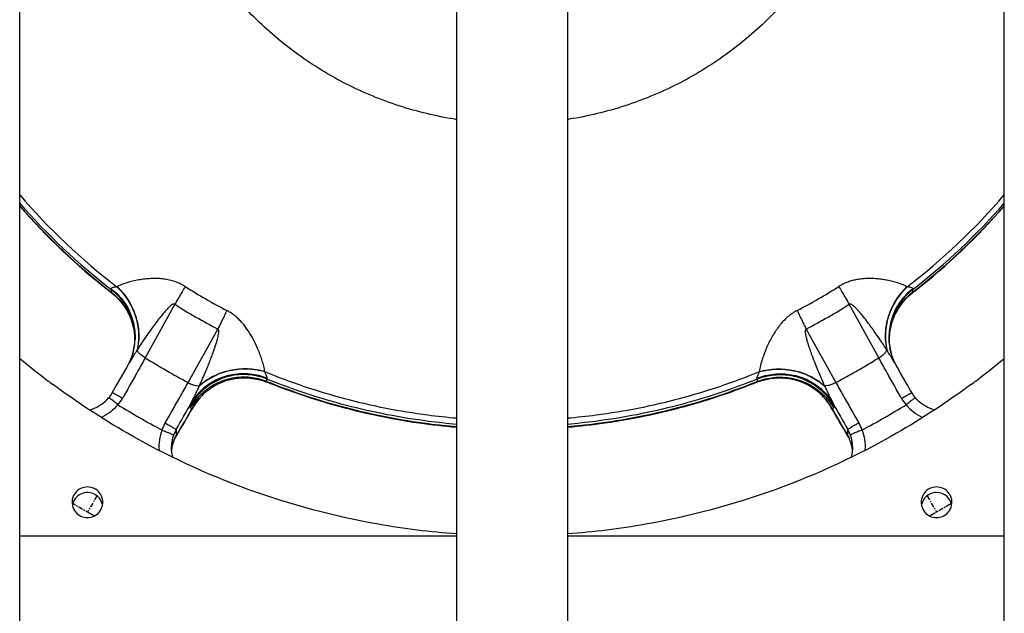
# Model space of a CAD drawing. Extents: x 10282 to 20447, y 928 to 9320.
# Drawn here: x 17185 to 17265, y 1469 to 1518 of the extents above; entities that cross this region are included whole.
import ezdxf

# ---------------------------------------------------------------- set-up
doc = ezdxf.new("R2010")
doc.units = 0
doc.header["$MEASUREMENT"] = 0
doc.linetypes.add('CENTER', pattern=[0.6, 0.375, -0.075, 0.075, -0.075])
doc.layers.get('0').update_dxf_attribs({"linetype": 'CONTINUOUS'})
doc.layers.add('02___PRT_ALL_AXES', color=7, linetype='CONTINUOUS')
doc.layers.add('03___PRT_ALL_CURVES', color=7, linetype='CONTINUOUS')

msp = doc.modelspace()

# ---------------------------------------------------------------- linework, layer by layer
at = {"color": 1, "linetype": 'Continuous'}
for p, q in [((17184.75720149393, 1276.602387592975), (17184.75720149393, 1623.135807287675)), ((17264.75720149393, 1276.602387592975), (17264.75720149393, 1623.135807287675)), ((17220.25720149393, 1556.288642439974), (17220.25720149393, 1464.869097440374)), ((17229.25720149393, 1556.288642439974), (17229.25720149393, 1464.869097440374)), ((17192.17954851913, 1495.798796014275), (17192.17954851913, 1495.586649751274)), ((17192.66306656372, 1496.029648149774), (17192.64365744002, 1496.019608190874)), ((17256.87074575942, 1496.019608353175), (17256.85133514883, 1496.029648914875)), ((17257.33485446873, 1495.586649791775), (17257.33485446873, 1495.798796021974)), ((17197.34845911193, 1494.593863441275), (17194.94809757132, 1490.247255829274)), ((17254.56629596042, 1490.247273000575), (17252.16594391273, 1494.593863423775)), ((17198.43923310922, 1488.239340335875), (17200.84213141623, 1492.584466366175)), ((17248.67227161302, 1492.584466352974), (17251.07517933643, 1488.239323281375)), ((17194.10618503093, 1491.869892299074), (17194.10618347663, 1491.865964800174)), ((17255.40821795692, 1491.869892298474), (17255.40821905062, 1491.866597623874)), ((17255.41029770613, 1491.727766281074), (17255.40821903032, 1491.866597623874)), ((17255.40990654263, 1491.753891451074), (17255.41125415932, 1491.827744524674)), ((17194.07754584293, 1491.344557169674), (17194.05766094732, 1491.187738929974)), ((17194.29592068213, 1490.880775370575), (17194.27274722172, 1490.843472218874)), ((17255.24165878203, 1490.843466678074), (17255.21848230303, 1490.880774885874)), ((17255.36541625272, 1490.644680289674), (17255.24165878203, 1490.843466678074)), ((17193.91895496692, 1490.553972992274), (17193.91753324663, 1490.549281225474)), ((17193.93427148322, 1490.605994616475), (17193.91895496692, 1490.553972992274)), ((17255.47073849152, 1490.475798099074), (17255.36541625272, 1490.644680289674)), ((17255.59553515063, 1490.553600394675), (17255.59766272863, 1490.546587516874)), ((17193.51484002853, 1489.604858250174), (17193.51414280372, 1489.603619234775)), ((17256.00019132653, 1489.603741781974), (17255.99957295003, 1489.604840653475)), ((17204.84143718133, 1488.304123033375), (17204.84143718133, 1488.516269263574)), ((17244.67296580643, 1488.516269255874), (17244.67296580643, 1488.304122992774)), ((17199.33915531113, 1487.929503732074), (17199.35796342562, 1487.969324360874)), ((17244.65162515783, 1488.253170376574), (17244.71680778042, 1488.278956882874)), ((17250.15643901343, 1487.969324635875), (17250.17524452112, 1487.929509183874)), ((17199.80620390402, 1487.420938365474), (17199.80489023033, 1487.419761038174)), ((17198.63246447252, 1486.178651216374), (17198.63246447252, 1486.390821459574)), ((17198.70933624863, 1486.012387121475), (17198.87991381232, 1486.298167721275)), ((17198.87926375732, 1486.297082033474), (17198.81244932413, 1486.187375348175)), ((17198.87962605552, 1486.297702631774), (17198.90573332903, 1486.340845784574)), ((17250.63462660713, 1486.297938291775), (17250.81886663732, 1485.989222121475)), ((17250.88193851522, 1486.390821459574), (17250.88193851522, 1486.178651216374)), ((17197.46504433683, 1484.425200269975), (17197.46504570913, 1483.899807066975)), ((17252.04936505822, 1483.899793781475), (17252.04936555473, 1484.425188203275)), ((17197.33780983373, 1483.653744442975), (17197.33841788112, 1483.656654014874)), ((17197.46348278832, 1483.895211915074), (17197.59356369112, 1484.118638645475)), ((17197.46348613402, 1483.895212418975), (17197.46505008252, 1483.899814196674)), ((17251.93482663983, 1484.094637721674), (17252.05091871443, 1483.895212173874)), ((17252.05091812983, 1483.895213179374), (17252.04935466253, 1483.899815207475)), ((17252.17659313232, 1483.653744490075), (17252.17598509253, 1483.656654045574)), ((17184.75720149393, 1475.770159590775), (17220.25720149393, 1475.770159590775)), ((17229.25720149393, 1475.770159590775), (17264.75720149393, 1475.770159590775))]:
    msp.add_line(p, q, dxfattribs=at)
for points in [[(17192.19305374052, 1495.540127529975), (17192.48225594062, 1495.297401052774), (17192.72600288652, 1495.060818470075), (17192.95098418042, 1494.810521151374), (17193.15636440692, 1494.548441892374), (17193.34106752423, 1494.277311946174), (17193.50512450782, 1493.998761226675), (17193.64854715372, 1493.714607105175), (17193.77092194743, 1493.428113389375), (17193.87316465432, 1493.140099802475), (17193.95562652143, 1492.853006717374), (17194.01828183723, 1492.572795321174), (17194.06279779872, 1492.301123473474), (17194.09092254223, 1492.039235589475), (17194.10427418712, 1491.792588095775)], [(17255.41125415932, 1491.827744524674), (17255.42637896603, 1492.073925935475), (17255.45626624002, 1492.334774123075), (17255.50244341113, 1492.604975812074), (17255.56659763493, 1492.883323567974), (17255.65032583763, 1493.168171284475), (17255.75353732663, 1493.453668263174), (17255.87653377303, 1493.737419750475), (17256.02019037522, 1494.018645427675), (17256.18407686002, 1494.294183825175), (17256.36820111143, 1494.562296939775), (17256.57255885352, 1494.821379345274), (17256.79602451932, 1495.068725580674), (17257.03773830803, 1495.302460563275), (17257.32134967953, 1495.540127889175)], [(17194.10618349622, 1491.865964800074), (17194.10290933243, 1491.691570837775), (17194.09303767683, 1491.513222888874), (17194.07754584293, 1491.344557169674)], [(17255.45286220613, 1491.215273860274), (17255.43360719183, 1491.375058378575), (17255.41900657122, 1491.546686250875), (17255.41029770613, 1491.727766281074)], [(17194.05766094732, 1491.187738929974), (17194.03449703622, 1491.043039373375), (17194.00915136363, 1490.910846697174), (17193.98314555972, 1490.793458019175), (17193.95789534393, 1490.692096553675), (17193.93427148322, 1490.605994616475)], [(17255.50083150113, 1490.932439502874), (17255.47564193403, 1491.067599535575), (17255.45286220613, 1491.215273860274)], [(17255.59555873022, 1490.553607041675), (17255.57608044273, 1490.620231626474), (17255.55222742913, 1490.708543213174), (17255.52684769532, 1490.812328439774), (17255.50083150113, 1490.932439502874)], [(17193.91755690682, 1490.549274369874), (17193.86314261453, 1490.381279694474), (17193.76348095193, 1490.117625794775), (17193.65022322593, 1489.864286609474), (17193.51505638862, 1489.605209091374)], [(17255.99935439603, 1489.605189921474), (17255.98378881193, 1489.633106991974), (17255.85318550272, 1489.887211786875), (17255.73634621972, 1490.153386245775), (17255.63457270892, 1490.430593102375), (17255.59766272863, 1490.546587516874)], [(17193.51428878083, 1489.603879118575), (17193.44947301382, 1489.488687636374), (17193.18770378932, 1489.024986228875), (17192.92273967872, 1488.558033376575), (17192.65519487152, 1488.088911040774), (17192.38581227373, 1487.618938381474), (17192.26834136432, 1487.414729913974)], [(17257.24606067253, 1487.414729494674), (17257.14229448502, 1487.595091226474), (17256.87278515482, 1488.065167619075), (17256.60510556943, 1488.534407593775), (17256.33998859712, 1489.001509233075), (17256.07804382822, 1489.465400112374), (17256.00002975592, 1489.604029460775)], [(17199.80620390402, 1487.420938365474), (17199.84461087143, 1487.454907936974), (17199.95435701203, 1487.547464653274), (17200.08338474583, 1487.648633955574), (17200.23268586623, 1487.756593435674), (17200.40430787942, 1487.869935859675), (17200.60035010392, 1487.986762336875), (17200.82024988623, 1488.103295106574), (17201.06198556373, 1488.215265630374), (17201.32628141483, 1488.319915490275), (17201.61260616732, 1488.413854738974), (17201.91634308732, 1488.492797148775), (17202.23574593642, 1488.553999405674), (17202.57069999383, 1488.595111912774), (17202.91839746662, 1488.613468523275), (17203.27692284573, 1488.606774294374), (17203.64455326812, 1488.572810419374), (17204.01832345272, 1488.509580102174), (17204.39542993523, 1488.415311819274), (17204.77320017252, 1488.288335409974), (17204.86276432703, 1488.253175858174)], [(17244.71680778042, 1488.278956882874), (17245.06477922083, 1488.399150734174), (17245.40693999963, 1488.490115708674), (17245.73969883972, 1488.554121462775), (17246.06196880052, 1488.594004675474), (17246.37522067082, 1488.612419422875), (17246.67840541412, 1488.611335825674), (17246.97001332893, 1488.592720766474), (17247.25122959193, 1488.558243123574), (17247.52222987722, 1488.509313715374), (17247.78139363353, 1488.447631484574), (17248.02742401973, 1488.375040259175), (17248.25992581153, 1488.293240769374), (17248.47876330362, 1488.203839675275), (17248.68322378903, 1488.108711391174), (17248.87386353542, 1488.009164299474), (17249.05018570443, 1487.907006786575), (17249.21013101112, 1487.805199885574), (17249.35406945652, 1487.705426652175), (17249.48229059212, 1487.609357550375), (17249.59302109502, 1487.520321384975), (17249.68617983723, 1487.440519804574), (17249.70943052683, 1487.419834760574)], [(17192.26834071293, 1487.414730137275), (17192.23636885273, 1487.360553209875), (17192.17011416633, 1487.255994684075), (17192.09963548523, 1487.154482893774), (17192.02506885403, 1487.056216033875), (17191.96976276522, 1486.988555206574)], [(17198.90573332903, 1486.340845784574), (17199.07606923232, 1486.600012195674), (17199.26318547643, 1486.848430533674), (17199.46637748633, 1487.084946025374), (17199.68479416733, 1487.308383666475), (17199.80489020712, 1487.419761183774)], [(17249.70687656282, 1487.422132697374), (17249.78726266632, 1487.348529174575), (17250.01621548882, 1487.119329336374), (17250.22900509712, 1486.875835452174), (17250.42466798492, 1486.619322805775)], [(17257.54464014692, 1486.988555285775), (17257.50518877152, 1487.036393309274), (17257.42979212503, 1487.133976680174), (17257.35845823762, 1487.234839657174), (17257.29132368862, 1487.338785820874), (17257.24606226393, 1487.414730154474)], [(17197.59356369112, 1484.118638645475), (17197.87592809523, 1484.601753975374), (17198.15655289693, 1485.079326568374), (17198.43458516233, 1485.549926242675), (17198.70933624863, 1486.012387121475)], [(17250.42466798492, 1486.619322805775), (17250.60238991692, 1486.351068246075), (17250.63448271593, 1486.298187527174)], [(17250.81886663732, 1485.989222121475), (17251.09379035822, 1485.526338422274), (17251.37192346423, 1485.055438559275), (17251.65256036333, 1484.577715569575), (17251.93482663983, 1484.094637721674)], [(17197.33780981212, 1483.653744452974), (17197.37776495892, 1483.736679394474), (17197.41930844762, 1483.816447086374), (17197.46331401752, 1483.894916404474)], [(17252.05091684612, 1483.895212432974), (17252.09674129423, 1483.813396616074), (17252.13819540443, 1483.733568358774), (17252.17659315333, 1483.653744501275)]]:
    msp.add_lwpolyline(points, dxfattribs=at)
for centre, radius, start, end in [((17224.62628551853, 1537.738355951674), 52.5675033984, 220.6616968737347, 232.5253300209548), ((17224.88839397753, 1537.738062482475), 52.5671022641, 307.474625697883, 319.338409344261), ((17224.62153923522, 1537.593463803774), 52.9081942354, 221.0963545674937, 232.1805561497034), ((17224.89286423213, 1537.593463332674), 52.90819356319999, 307.8194437579899, 318.9036455336469), ((17224.62329970583, 1537.383295135374), 52.9108359075, 221.1053251396305, 232.1803633260556), ((17224.65324249803, 1537.349163604074), 52.930671695, 221.0817648006013, 231.8849195447796), ((17224.89110612993, 1537.383292353874), 52.9108319319, 307.819636111597, 318.8946691783311), ((17224.86111139052, 1537.349212721074), 52.9307410018, 308.1023360459632, 318.9180118928323), ((17224.70375018362, 1537.412036123875), 53.0113135926, 231.8839139037679, 232.1730237579588), ((17224.70891070183, 1538.217723978074), 49.8199283271, 237.8480919413441, 242.3409311734821), ((17224.80334943983, 1538.221449695274), 49.8242245107, 297.6592625489451, 302.1517143109647), ((17224.81069139913, 1537.412000355775), 53.0112617802, 307.8269670168276, 308.103343103529), ((17224.70734709673, 1538.120016676075), 51.4104535647, 237.8480901453303, 242.3409330999482), ((17224.80484456442, 1538.123861307674), 51.414886918, 297.6592607410911, 302.1517162177282), ((17189.31775882623, 1491.948198020475), 4.8076795553, 343.1424774727875, 357.50744736089), ((17189.16789296702, 1491.658050834074), 4.9383050111, 1.051049998494264, 2.849419049111432), ((17260.19628421582, 1491.948069106874), 4.8073221814, 182.491876506002, 196.8618471663884), ((17260.34703100933, 1491.658030570275), 4.9388263623, 177.1506803332098, 179.0726544704073), ((17224.46963881222, 1537.536973872574), 55.7479923119, 238.0247133524961, 242.1648052680686), ((17195.03553623462, 1487.512630162074), 9.771852342799999, 9.337230546689716, 9.476528629587795), ((17254.47592565052, 1487.513174194075), 9.7688617012, 170.5237876029881, 170.6631184061226), ((17190.27194392133, 1488.565456628175), 3.2586151424, 319.086286389189, 330.2624550994419), ((17203.08409467213, 1483.763389341974), 4.9114644533, 131.8872338052066, 148.9240067155419), ((17246.45499969182, 1483.789935917274), 4.875223437, 46.67603307557994, 48.12179091934643), ((17246.46125022803, 1483.796604750574), 4.8660833205, 45.41244314883035, 46.6756979542811), ((17246.43210216572, 1483.767463369874), 4.907299088299999, 41.4493111873908, 45.40892386833389), ((17246.41100597312, 1483.748481991074), 4.9356764303, 40.04018287024333, 41.45235908246499), ((17246.40505467702, 1483.743476287675), 4.9434529964, 35.49339419236838, 40.04022596248022), ((17259.24245940502, 1488.565456845575), 3.2586155444, 209.7375451966337, 220.9137134459313), ((17224.70493063053, 1537.887613117075), 60.5793745693, 238.1467796717772, 242.0422365158076), ((16982.24994828973, 1608.370502651474), 248.3545359945, 330.0617743883381, 330.6185800578334), ((17397.89499837792, 1367.385052130975), 231.8358342548, 149.1734081377239, 149.8295325095159), ((17203.03394257832, 1483.791579844475), 4.8539571076, 149.9074669885269, 150.4244941241839), ((17203.04729141412, 1483.783820229974), 4.8693973993, 148.9063782981289, 149.9072237837246), ((17246.41277221512, 1483.749072494974), 4.9339203039, 35.12030146876751, 35.49251789134938), ((17246.41909286052, 1483.753488764674), 4.9262096994, 33.7597863383241, 35.12058021907016), ((17246.44040609122, 1483.767590742074), 4.900653778500001, 31.08800613184249, 33.76118926554108), ((17257.25700089723, 1490.256191069374), 7.7151737454, 210.8758721291528, 211.8287546907195), ((17246.46726543512, 1483.783946317475), 4.8692068366, 30.09706043811295, 31.08638726280932), ((17246.48055437722, 1483.791671619074), 4.8538355689, 29.57510647273997, 30.09682674817427), ((17051.59601171232, 1367.371322374174), 231.8629584822, 30.17049165148919, 30.82654306606926), ((17467.27863422193, 1608.378568503675), 248.3708488912, 209.3814363543307, 209.9382087625326), ((17224.80944385732, 1537.887668291075), 60.5794365391, 297.9577628569804, 301.8532157007498), ((17259.83701034162, 1489.008410990475), 3.9983891653, 220.1306385263819, 244.3906254916942), ((17200.03448648062, 1483.016050789075), 3.971342273, 159.9398227901948, 184.0793870409989), ((17199.46533043393, 1483.273213171075), 3.3488283053, 149.8622933085874, 160.7326295285696), ((17200.11577306022, 1482.900935049674), 3.0577356688, 150.0995343814257, 159.9236077201811), ((17249.39862884012, 1482.900934597575), 3.0577368454, 20.07639390921039, 29.90020358146878), ((17250.04907292953, 1483.273213374075), 3.3488278786, 19.26737176099806, 30.13770698465716), ((17200.04120439103, 1482.928975367075), 2.9780727228, 159.937827011814, 179.9994892094108), ((17200.05128404783, 1482.403003757975), 2.9885459265, 158.7780397394611, 160.1275278140286), ((17200.04083805543, 1482.407124632375), 2.9773166464, 156.0280101089088, 158.7791974227819), ((17200.02730512093, 1482.413062700374), 2.9625384295, 155.1797927469891, 156.0266094855823), ((17199.98626929343, 1482.432269878274), 2.9172304701, 149.7974542584146, 155.1838642325238), ((17249.52813632452, 1482.432271171174), 2.9172275402, 24.816135063681, 30.20224584012042), ((17249.48709786342, 1482.413062699075), 2.9625384331, 23.97339095270078, 24.82020790211939), ((17249.47356493122, 1482.407124631874), 2.9773166477, 21.22080348209489, 23.97199033072354), ((17249.46311893862, 1482.403003757374), 2.9885459279, 19.87247292976546, 21.22196116409893), ((17249.47319859682, 1482.928975367075), 2.9780727227, 0.0005107628926682356, 20.06217367408463), ((17200.03383738962, 1482.929181015074), 2.9707112504, 180.0036618380894, 185.0027809172007), ((17200.04441768442, 1482.405760117074), 2.981292298, 173.0048686998973, 175.0882675344014), ((17200.04221409513, 1482.406024885374), 2.9790728663, 172.1841028042014, 173.004761636696), ((17200.03533314553, 1482.407036743275), 2.9721182374, 168.5074238960301, 172.1853889092203), ((17200.02692042993, 1482.408662680074), 2.9635502403, 167.5256206975112, 168.5058226971131), ((17200.04213346883, 1482.405210867575), 2.9791497434, 164.4497130934312, 167.5240001469109), ((17200.05187281883, 1482.402580853274), 2.9892376555, 163.5873787012941, 164.4511931996177), ((17200.05518734243, 1482.401594793874), 2.9926957319, 160.1275618082073, 163.5871996664319), ((17249.45921564673, 1482.401594794074), 2.9926957306, 16.41280114796605, 19.87243893517281), ((17249.46253017203, 1482.402580854075), 2.9892376524, 15.54880796739437, 16.41262211339129), ((17249.47226951912, 1482.405210867674), 2.9791497433, 12.47600087267868, 15.55028807410112), ((17249.48748255643, 1482.408662680175), 2.9635502417, 11.49417807129402, 12.47438032238352), ((17249.47906983962, 1482.407036742974), 2.9721182401, 7.814611696296144, 11.49257687200681), ((17249.47218888552, 1482.406024884374), 2.9790728735, 6.995239226387208, 7.815897800798807), ((17249.46998530172, 1482.405760116874), 2.9812922996, 4.911732456597185, 6.995132162306652), ((17249.48056559823, 1482.929181014974), 2.9707112504, 354.997219062494, 359.9963381619887), ((17200.03244177332, 1482.928743360674), 2.9692828021, 184.9967164480909, 194.5189241832922), ((17249.48196121453, 1482.928743360674), 2.9692828021, 345.4810758174285, 355.0032835315)]:
    msp.add_arc(centre, radius, start, end, dxfattribs=at)
for points, start_tangent, end_tangent in [([(17220.25667972552, 1509.611213833574), (17220.11297063953, 1509.633589921375), (17215.59052445462, 1510.717669240775), (17211.29479126463, 1512.493723983274), (17207.33689069112, 1514.913920346874), (17203.80529341612, 1517.923129004174), (17200.79208970663, 1521.442697363475), (17198.36639669472, 1525.392039083275), (17196.59030318983, 1529.672926171374), (17195.51059222572, 1534.167126900774), (17195.14877365602, 1538.764239557675)], (-0.9884683977488389, 0.1514272982386053), (0, 1)), ([(17254.36562933173, 1538.764239557675), (17254.00358134053, 1534.165675394374), (17252.92350112072, 1529.671087199074), (17251.14747683772, 1525.391002210774), (17248.72175935523, 1521.441937100275), (17245.70859266273, 1517.922613444075), (17242.17686976942, 1514.913454724875), (17238.21846530382, 1512.493141066274), (17233.92233209592, 1510.717167737474), (17229.39864490202, 1509.633149060875), (17229.25771422133, 1509.611212434475)], (0, -1), (-0.9884684078631614, -0.1514272322155657)), ([(17198.19644726333, 1496.038172411974), (17197.80264308173, 1496.255596138275), (17197.36977010343, 1496.433048311675), (17196.91588918653, 1496.561861573774), (17196.45369139162, 1496.643170730375), (17195.98671581033, 1496.682651766374), (17195.51352289223, 1496.685555790675), (17195.03449731493, 1496.655408288274), (17194.55061840832, 1496.594371876674), (17194.06457393552, 1496.503261620674), (17193.58083525762, 1496.381185695675), (17193.10862925863, 1496.225356620775), (17192.66306656372, 1496.029648149774)], (-0.8471941936268431, 0.5312833502802089), (-0.8889303554224876, -0.4580423814544352)), ([(17256.85133514883, 1496.029648914875), (17256.44261747842, 1496.211282687475), (17256.01402326962, 1496.357468528674), (17255.57846345362, 1496.474003136474), (17255.14412835733, 1496.564048700875), (17254.71558461503, 1496.629369067175), (17254.29533990192, 1496.670690132275), (17253.88457862932, 1496.687970767374), (17253.48277114642, 1496.680483282774), (17253.09029256862, 1496.646833259874), (17252.70675112883, 1496.585067441574), (17252.33294513973, 1496.493006128374), (17251.97578132763, 1496.370781190674), (17251.64020207262, 1496.220343332775), (17251.31795573722, 1496.038172387174)], (-0.8889114772318486, 0.4580790168142316), (-0.84695634957614, -0.5316624322938941)), ([(17192.18875752543, 1495.859455882674), (17192.18186108943, 1495.823517933175), (17192.17954851052, 1495.798796020974)], (-0.2157698883067308, -0.976444240753204), (-7.798316316153882e-07, -0.9999999999996959)), ([(17192.17954851913, 1495.798795892475), (17193.16876648253, 1494.773493442374), (17193.82682818842, 1493.511507568274), (17194.10009255812, 1492.115707474175), (17194.10620037532, 1491.869892298775)], (0.7899166128673438, -0.6132142730858302), (-1.702281233376059e-05, -0.999999999855112)), ([(17192.17954851913, 1495.586625649174), (17193.16876552823, 1494.561324524075), (17193.82682729693, 1493.299339868975), (17194.10009241413, 1491.903540133675)], (0.7899166128108156, -0.6132142731586473), (0.04971971304899832, -0.9987632102427108)), ([(17192.17955053053, 1495.586648193775), (17192.19747897052, 1495.544427702474)], (4.128119448053751e-07, -0.999999999999915), (0.6953779198005231, -0.7186442434570094)), ([(17192.64365744002, 1496.019608190874), (17192.41646420662, 1495.974699386175), (17192.25659357433, 1495.925803728775), (17192.18875752543, 1495.859455882674)], (-0.9791796364757569, -0.2029956637743892), (-0.2182734206689883, -0.975887654307328)), ([(17192.18875774993, 1495.859456166174), (17193.18029570743, 1494.840126946374), (17193.84161197643, 1493.589192576575), (17194.11874802133, 1492.208720064974), (17194.12088975342, 1491.739114297474)], (0.7914821077058095, -0.6111923373059985), (-0.04399192338785285, -0.999031886716654)), ([(17192.64370784033, 1496.019670179875), (17193.55766172332, 1494.904368739475), (17194.16250398902, 1493.595839146575), (17194.40769341883, 1492.203423727474), (17194.27274176353, 1490.843474381074)], (0.7273635416858013, -0.686252342965973), (-0.2408740156603986, -0.9705563912414539)), ([(17192.66306656363, 1496.029648149674), (17193.57122457863, 1494.919981639474), (17194.17443705603, 1493.619107889975), (17194.42284424672, 1492.234554081874), (17194.29591373172, 1490.880764185774)], (0.7263243518487534, -0.6873521193038458), (-0.2344934778178547, -0.9721176929060017)), ([(17198.19644726333, 1496.038172411974), (17197.94358379333, 1495.597675568774), (17197.65921993693, 1495.113341895874), (17197.34845905552, 1494.593863476774)], (-0.4928373382435283, -0.8701214616552301), (-0.5165487903136736, -0.8562577574687897)), ([(17251.31795573722, 1496.038172387174), (17251.57082178933, 1495.597677928175), (17251.85518566042, 1495.113344213074), (17252.16594394822, 1494.593863446074)], (0.4928466483920427, -0.8701161883155206), (0.5165416746852094, -0.8562620500252243)), ([(17256.85133219283, 1496.029652553074), (17255.94317570532, 1494.919993274974), (17255.33996134283, 1493.619127966775), (17255.09154914402, 1492.234581577474), (17255.21847240692, 1490.880795842374)], (-0.7263253773970483, -0.6873510356062871), (0.2344881783449408, -0.9721189712254727)), ([(17256.87074576032, 1496.019608352075), (17255.95677652953, 1494.904317824074), (17255.35191888372, 1493.595800146874), (17255.10671635433, 1492.203398775175), (17255.24165876773, 1490.843466672474)], (-0.7273719951517669, -0.686243382969146), (0.2408724213265845, -0.9705567869240154)), ([(17257.32575497992, 1495.859317634875), (17256.33417426443, 1494.840021113075), (17255.67281983943, 1493.589109832774), (17255.39565595783, 1492.208656610575), (17255.39350785763, 1491.739057602174)], (-0.791506419571245, -0.6111608526218844), (0.04398066877855673, -0.9990323822448355)), ([(17257.33485446873, 1495.798795892475), (17256.34563649832, 1494.773493432574), (17255.68757479282, 1493.511507549674), (17255.41431042863, 1492.115707452875), (17255.40820261253, 1491.869892298274)], (-0.7899166128708721, -0.6132142730812852), (1.702292271569591e-05, -0.9999999998551101)), ([(17257.33485446873, 1495.586625649174), (17256.34563650532, 1494.561323199075), (17255.68757479943, 1493.299337325075), (17255.41431042973, 1491.903537230874)], (-0.7899166128842661, -0.6132142730640316), (-0.04971912786571177, -0.9987632393737131)), ([(17257.32564552972, 1495.859455846075), (17257.25807415243, 1495.925847271774), (17257.09762268213, 1495.974399115074), (17256.87074575942, 1496.019608353175)], (-0.217642692216747, 0.9760285131719495), (-0.9813912958998036, 0.19201855205189)), ([(17257.31692403362, 1495.544427678175), (17257.33485245393, 1495.586648231774)], (0.6953772439941966, 0.7186448973832873), (4.128115230556949e-07, 0.9999999999999148)), ([(17257.33485447782, 1495.798796029074), (17257.33254129432, 1495.823521907374), (17257.32564552972, 1495.859455846075)], (-8.319297598347125e-07, 0.999999999999654), (-0.2157696509420889, 0.9764442932048553)), ([(17197.34845905632, 1494.593863477374), (17197.26814956012, 1494.615343216774), (17197.14635402543, 1494.567166270775), (17196.98667518773, 1494.448958258175), (17196.79533902813, 1494.267847486474), (17196.57618036673, 1494.030703252075), (17196.33007145192, 1493.740570356575), (17196.05767295432, 1493.399184699475), (17195.75894699102, 1493.006565515174), (17195.43367653312, 1492.561590536774), (17195.08117057803, 1492.061359987674), (17194.70167525563, 1491.502718461974), (17194.29592149743, 1490.880781355974)], (-0.7544171082505285, 0.6563953281208746), (-0.5378688865886465, -0.843028505354291)), ([(17201.58203030303, 1494.090943231674), (17201.36139597883, 1493.631910590074), (17201.11327872683, 1493.126729515175), (17200.84213143832, 1492.584466354574)], (-0.4286971804921836, -0.9034482428108719), (-0.4501154025761199, -0.8929703938898186)), ([(17204.67403338832, 1489.121502694874), (17204.58153170942, 1489.563174422175), (17204.45881986112, 1490.003129536574), (17204.31531477323, 1490.432247465375), (17204.15675515503, 1490.845384083775), (17203.98626957842, 1491.240175840574), (17203.80505316662, 1491.616167884874), (17203.61275137032, 1491.974175408975), (17203.40834879873, 1492.314636145674), (17203.19142219972, 1492.636054926874), (17202.96055629772, 1492.937941082374), (17202.71307970882, 1493.220558705074), (17202.44876699843, 1493.480837221175), (17202.17159060013, 1493.713069916775), (17201.88467159813, 1493.914954839674), (17201.58203030303, 1494.090943231674)], (-0.1644369462129897, 0.9863875965968685), (-0.8856214566613078, 0.4644078331607938)), ([(17247.93237269763, 1494.090943207174), (17247.53987962722, 1493.855660175074), (17247.15846205593, 1493.562920763175), (17246.80506817302, 1493.224529604975), (17246.48618924112, 1492.853570946974), (17246.19837942722, 1492.456298994574), (17245.93586338413, 1492.034013563175), (17245.69593596863, 1491.589797104574), (17245.47625830273, 1491.124751175375), (17245.27629164253, 1490.639926850674), (17245.09850248013, 1490.138678889974), (17244.94927057903, 1489.628201961074), (17244.84036944843, 1489.121501155475)], (-0.8852991994753573, -0.4650218569145882), (-0.1644563076537983, -0.9863843687289856)), ([(17247.93237269763, 1494.090943207174), (17248.15300959142, 1493.631911495775), (17248.40112683463, 1493.126730442074), (17248.67227156373, 1492.584466327075)], (0.4287048153071253, -0.9034446199587908), (0.4501095289018589, -0.8929733545810574)), ([(17255.21848143372, 1490.880781289275), (17254.84421300273, 1491.455406737874), (17254.49512051023, 1491.971685186274), (17254.17144176652, 1492.434585297075), (17253.87307256003, 1492.847607888674), (17253.59923756413, 1493.213987051975), (17253.34905596762, 1493.536261489075), (17253.12170124583, 1493.816287734775), (17252.91609324922, 1494.055690938374), (17252.73220768382, 1494.254359340774), (17252.57008765293, 1494.411706468574), (17252.43064762783, 1494.525923983575), (17252.31675184552, 1494.594115602575), (17252.22934540502, 1494.616442221674), (17252.16594394842, 1494.593863445375)], (-0.5378673263934076, 0.843029500787729), (-0.7509112111672019, -0.6604031745406784)), ([(17199.35796967692, 1487.969327669674), (17199.61887023623, 1488.556613945274), (17199.85068441062, 1489.100139343274), (17200.05523516503, 1489.598450486874), (17200.23458678163, 1490.052510563674), (17200.39080135043, 1490.464662431675), (17200.52575481053, 1490.837899305674), (17200.64098695212, 1491.175338453874), (17200.73723754812, 1491.478784955774), (17200.81426201732, 1491.747707353175), (17200.87179734302, 1491.982044444874), (17200.90928501842, 1492.181737793274), (17200.92541772332, 1492.343952886674), (17200.91941385272, 1492.464975583075), (17200.89178136802, 1492.544444587375), (17200.84213143773, 1492.584466354075)], (0.4133581481731818, 0.9105685264376526), (-0.9502086930239267, 0.3116142482329091)), ([(17248.67227156373, 1492.584466328175), (17248.61187981872, 1492.524169249275), (17248.58863145842, 1492.389718644074), (17248.60473207853, 1492.184385846975), (17248.65704153032, 1491.918524253274), (17248.74140644883, 1491.599551327774), (17248.85549897273, 1491.229949358974), (17248.99765214093, 1490.812344627974), (17249.16774608672, 1490.346317014174), (17249.36693901923, 1489.829701063275), (17249.59696805762, 1489.260692343375), (17249.85968038422, 1488.639301823274), (17250.15643317212, 1487.969327730774)], (-0.9464618152949719, -0.3228157867709487), (0.4133566265152251, -0.9105692172020493)), ([(17194.27274722172, 1490.843472218874), (17194.03288785293, 1490.458514549375)], (-0.5276987010808881, -0.8494316222495744), (-0.5290985222330525, -0.8485604007793437)), ([(17194.94797012833, 1490.247025950674), (17194.63995976432, 1490.457710483875), (17194.41137712553, 1490.679876887874), (17194.29592068213, 1490.880775370575)], (-0.8639888686092834, 0.5035109084411686), (-0.2759870424978379, 0.9611613560549013)), ([(17254.56643005482, 1490.247029469974), (17254.87441251503, 1490.457691350674), (17255.10298763813, 1490.679836152975), (17255.21848143372, 1490.880781289275)], (0.8639889066483992, 0.5035108431687482), (0.2759837554877336, 0.9611622998780628)), ([(17194.94809704183, 1490.247256158074), (17194.35517397362, 1489.172970872574), (17193.73557876042, 1488.066379568274), (17193.10142116073, 1486.949093055975)], (-0.4803857739402235, -0.8770573004062235), (-0.4961091965462083, -0.8682601367690883)), ([(17194.03288785293, 1490.458514549375), (17193.92466542243, 1490.284749567074), (17193.65308472643, 1489.841911806775), (17193.51478704943, 1489.604887996674)], (-0.529098522308989, -0.8485604007319953), (-0.4895824559274163, -0.8719570051602773)), ([(17251.07517933643, 1488.239323281375), (17252.25479393663, 1488.880494207474), (17253.41912238342, 1489.550161925974), (17254.56629596042, 1490.247273000575)], (0.8841493417446569, 0.4672043894191171), (0.8484316158824552, 0.5293050095843477)), ([(17256.41298182483, 1486.949093059375), (17255.77859272773, 1488.066790171974), (17255.15907916563, 1489.173240318974), (17254.56629652993, 1490.247273354174)], (-0.4961088778613845, 0.8682603188601434), (-0.4803857902715001, 0.8770572914611829)), ([(17255.99962596533, 1489.604870419775), (17255.86156723212, 1489.841500331974), (17255.59000475553, 1490.284312932175), (17255.47073849152, 1490.475798099074)], (-0.4895763650036998, 0.8719604250364601), (-0.5291248384801641, 0.8485439913777837)), ([(17204.67791640573, 1489.098064749374), (17203.26623125103, 1489.320381964674), (17201.82698913012, 1489.187534968175), (17200.48045714672, 1488.710624918074), (17199.33915529943, 1487.929503741274)], (-0.9599824675603499, 0.2800601042218297), (-0.7400590545483132, -0.6725418914692652)), ([(17204.67403499903, 1489.121506416674), (17203.27029056813, 1489.341544713775), (17201.83872744032, 1489.210988521874), (17200.49767388363, 1488.740628730275), (17199.35797694922, 1487.969343235374)], (-0.9604265160940981, 0.2785334938267806), (-0.7443576165663561, -0.6677812056801642)), ([(17220.25707638782, 1485.326222246274), (17217.91018838782, 1485.579640855175), (17211.18126272142, 1486.907761873475), (17204.67791640622, 1489.098064750574)], (-0.9963697225618773, 0.08513152155322752), (-0.9249420391839498, 0.3801081742744256)), ([(17204.85662983392, 1488.573487536574), (17204.84968603333, 1488.682736611075), (17204.78113792793, 1488.862998310774), (17204.67791640622, 1489.098064750574)], (0.366360873439282, 0.9304728423832728), (-0.3963775033110056, 0.9180876182962789)), ([(17244.83648684312, 1489.098064858074), (17238.33299264732, 1486.907722630074), (17231.60363537542, 1485.579565180275), (17229.25732574863, 1485.326222117874)], (-0.9249420371475773, -0.3801081792296637), (-0.9963697233768253, -0.08513151201516869)), ([(17244.83648684312, 1489.098064858074), (17244.73293104833, 1488.863034010275), (17244.66496767363, 1488.683146373075), (17244.65777318653, 1488.573487627874)], (-0.387656208891936, -0.9218040267364489), (0.3659663653716478, -0.93062807792193)), ([(17244.83645547293, 1489.098137508674), (17246.24814391663, 1489.320436918274), (17247.68738974023, 1489.187571353475), (17249.03392789312, 1488.710643350575), (17250.17524008063, 1487.929505654474)], (0.9599858734520489, 0.2800484293341188), (0.7400575781982579, -0.6725435160280183)), ([(17244.84036944843, 1489.121501155375), (17246.24412054283, 1489.341536746374), (17247.67568981183, 1489.210974392975), (17249.01674732982, 1488.740606431874), (17250.15644464872, 1487.969312694674)], (0.9604269906440094, 0.2785318575001645), (0.7443542563240536, -0.6677849512322549)), ([(17204.84143718133, 1488.516269133975), (17203.45549844053, 1488.857045840275), (17202.02938100832, 1488.793782418375), (17200.67933307053, 1488.331635711875), (17199.51540209982, 1487.508277038874), (17198.63246447252, 1486.390821459574)], (-0.9272107002863673, 0.3745401410723079), (-0.5014303878602807, -0.8651979924446709)), ([(17204.84143718133, 1488.304098890774), (17203.45549845252, 1488.644875595875), (17202.02938102782, 1488.581612178874), (17200.67933308952, 1488.119465478374), (17199.51540211062, 1487.296106805974), (17198.63246447252, 1486.178651216374)], (-0.9272107002814979, 0.374540141084363), (-0.5014303878602807, -0.8651979924446709)), ([(17204.85656294473, 1488.573324846175), (17203.47136709713, 1488.921039153774), (17202.04684645732, 1488.869825752874), (17200.69923869403, 1488.423865267175), (17199.53850562272, 1487.619548754874), (17198.65936057743, 1486.522508191174)], (-0.9261693918023287, 0.3771077534187076), (-0.5056281110971713, -0.862751536230627)), ([(17204.86561375382, 1488.256851242274), (17204.84143481772, 1488.304123991575)], (-0.7848051925482866, 0.6197425350492308), (-0.0001450503450066531, 0.9999999894801986)), ([(17204.84143719212, 1488.516269259174), (17204.84525185093, 1488.540131560374), (17204.85662983392, 1488.573487536574)], (-3.321077155890861e-06, 0.9999999999944854), (0.3694821951708798, 0.9292378099559381)), ([(17220.25714824793, 1484.837555761274), (17217.97017910382, 1485.081553772075), (17211.29751334742, 1486.377812368674), (17204.84143718133, 1488.516269263574)], (-0.9964172687712746, 0.08457320198735521), (-0.9272107003245611, 0.3745401409777556)), ([(17220.25714893343, 1484.625386109375), (17217.97061310042, 1484.869327706174), (17211.29807984503, 1486.165493952674), (17204.84143718133, 1488.304123033375)], (-0.996417269202652, 0.08457319690498767), (-0.9272106912911912, 0.3745401633407442)), ([(17244.67296580643, 1488.516269255874), (17238.21644629012, 1486.377696405774), (17231.54339745632, 1485.081447476275), (17229.25725345932, 1484.837555603274)], (-0.9272107003224429, -0.3745401409829994), (-0.9964172705885658, -0.08457318057654632)), ([(17244.67296580643, 1488.304122992774), (17238.21624571102, 1486.165473700175), (17231.54364709243, 1484.869309340074), (17229.25725386923, 1484.625386078575)], (-0.9272106913064738, -0.3745401633029108), (-0.996417269298265, -0.08457319577850224)), ([(17244.67296816612, 1488.304123949375), (17244.64878138703, 1488.256845083874)], (-0.0001448080131341228, -0.9999999895153198), (-0.784925653796297, -0.6195899595800888)), ([(17244.65777304933, 1488.573487961475), (17246.04297134422, 1488.921146385775), (17247.46749151792, 1488.869887681374), (17248.81510323052, 1488.423894166775), (17249.97585129832, 1487.619555623274), (17250.85502723033, 1486.522500153475)], (0.9261846027861452, 0.3770703933775107), (0.5056450780395577, -0.862741592282631)), ([(17244.65777318653, 1488.573487627874), (17244.66915213392, 1488.540127809574), (17244.67296579633, 1488.516269251774)], (0.3694821790241911, -0.9292378163761609), (-3.119080700621317e-06, -0.9999999999951357)), ([(17244.67296580643, 1488.516269133975), (17246.05890453533, 1488.857045839075), (17247.48502196003, 1488.793782422074), (17248.83506989833, 1488.331635721574), (17249.99900087712, 1487.508277049174), (17250.88193851522, 1486.390821459574)], (0.9272107002863673, 0.3745401410723079), (0.5014303878602807, -0.8651979924446709)), ([(17244.67296580643, 1488.304098890774), (17246.05890290622, 1488.644875434874), (17247.48501930253, 1488.581612681574), (17248.83506730253, 1488.119466805374), (17249.99899938572, 1487.296108219974), (17250.88193851522, 1486.178651216374)], (0.9272107003253239, 0.3745401409758671), (0.5014303879282701, -0.8651979924052671)), ([(17196.56919276703, 1484.954592852474), (17197.21123496923, 1486.067888228475), (17197.83858707703, 1487.169829997275), (17198.43923370102, 1488.239340021475)], (0.5019508433362176, 0.8648961503406406), (0.4869733908073169, 0.8734168057952769)), ([(17198.43909827673, 1488.239097229774), (17198.78165471772, 1488.075599518174), (17199.10374700763, 1487.981026123274), (17199.35796967692, 1487.969327669674)], (0.8696770443087656, -0.49362114886051), (0.9886450251266593, 0.1502698049919119)), ([(17198.65937586352, 1486.522499400275), (17198.83218187172, 1486.862582445374), (17199.05725315172, 1487.332134610175), (17199.33915531113, 1487.929503732074)], (0.4731294716915796, 0.8809929074724989), (0.4271360673200026, 0.9041873588999142)), ([(17220.25634072023, 1484.579966134775), (17217.20248428323, 1484.928621390175), (17209.81149092652, 1486.533635654174), (17204.86276000462, 1488.253201891675)], (-0.996409657000585, 0.08466283385274044), (-0.9272679581938379, 0.3743983623188425)), ([(17244.65164308992, 1488.253201626575), (17239.68605043822, 1486.528697261675), (17232.29341172443, 1484.925967330475), (17229.25804065423, 1484.579964102074)], (-0.9272680166304813, -0.3743982175894719), (-0.9964097141851364, -0.08466216083644003)), ([(17251.07530713982, 1488.239093610175), (17250.73271597413, 1488.075582531975), (17250.41059834072, 1487.981011845075), (17250.15643901343, 1487.969324635875)], (-0.8696770815397931, -0.4936210832657253), (-0.9886454421472416, 0.1502670613324332)), ([(17250.17524452112, 1487.929509183874), (17250.45675009703, 1487.332967643974), (17250.68176236932, 1486.863528620675), (17250.85502690943, 1486.522500137275)], (0.4271949091178579, -0.9041595598254686), (0.473150480301088, -0.8809816246612922)), ([(17251.07517878613, 1488.239322989175), (17251.67596759833, 1487.169561692374), (17252.30340233962, 1486.067479297375), (17252.94521021883, 1484.954592855975)], (0.4869733130113252, -0.8734168491704143), (0.5019506970736668, -0.8648962352255095)), ([(17190.41188245783, 1486.013969238275), (17190.63306668042, 1486.079084029274), (17191.36408781213, 1486.442267914174), (17191.96976875302, 1486.988549893974)], (0.9693807384266736, 0.2455625866604218), (0.644381684333755, 0.7647040243749165)), ([(17192.73447277743, 1486.431323952474), (17192.44137114583, 1486.669797085175), (17192.19289107393, 1486.858696605274), (17192.02686171872, 1486.969263968374), (17191.96914992583, 1486.988762398375)], (-0.7671182175368169, 0.6415057601636459), (-0.3245222771512836, -0.9458780532566264)), ([(17193.10142116053, 1486.949093056274), (17192.77300133613, 1487.136900758975), (17192.49953421052, 1487.291121792975), (17192.32254183392, 1487.388339899274), (17192.26816164542, 1487.414563087675)], (-0.8668619216333995, 0.4985483013932053), (0.6822588739752506, -0.7311106816905517)), ([(17256.41298242372, 1486.949093654975), (17256.74140519623, 1487.136903084474), (17257.01487352873, 1487.291124755774), (17257.19186412303, 1487.388341725074), (17257.24623977433, 1487.414562327875)], (0.8668618319854268, 0.4985484572705745), (-0.6823296390550603, -0.7310446386281697)), ([(17256.77993017972, 1486.431323988874), (17257.07303371812, 1486.669798189474), (17257.32151361163, 1486.858697317175), (17257.48754191122, 1486.969263988374), (17257.54525303943, 1486.988762504574)], (0.7671189953684827, 0.6415048300245682), (0.3245289984437733, -0.9458757472147605)), ([(17259.10252052992, 1486.013969238375), (17258.88133629892, 1486.079084032174), (17258.15031515723, 1486.442267926675), (17257.54463425203, 1486.988549873574)], (-0.969380738425193, 0.2455625866662664), (-0.6443816913703481, 0.7647040184454962)), ([(17192.73446801702, 1486.431319353675), (17192.14742066152, 1485.864195889174), (17191.45624779513, 1485.427523407775), (17191.40563107332, 1485.402813190175)], (-0.6443816843288535, -0.7647040243790469), (-0.9017007671667221, -0.4323606440125477)), ([(17198.63246447252, 1486.390821459574), (17198.63922401653, 1486.445256561175), (17198.65937473863, 1486.522500234375)], (-4.895235456950432e-06, 0.9999999999880184), (0.289628366941395, 0.9571391795673505)), ([(17198.71572156213, 1486.106736480674), (17198.67720442043, 1486.104763396274), (17198.63246447252, 1486.178651216374)], (-0.9193592869506357, -0.3934189897521713), (-0.000394025873207457, 0.9999999223718027)), ([(17198.81243063063, 1486.187346990075), (17198.71572156213, 1486.106736480674)], (-0.7448351768656585, -0.6672484989143875), (-0.9193592870941601, -0.3934189894167765)), ([(17250.88193851522, 1486.178651216374), (17250.83719846612, 1486.104763399374), (17250.70197282493, 1486.187347242575)], (-0.0003936183577138542, -0.9999999225322913), (-0.744835172534691, 0.6672485037489534)), ([(17250.85502806103, 1486.522500639775), (17250.87518074283, 1486.445247904274), (17250.88193851522, 1486.390821459574)], (0.2896283819872648, -0.9571391750145009), (-4.376220303402493e-06, -0.9999999999904244)), ([(17196.30407573932, 1484.378255110974), (17196.66370861432, 1484.241305829475), (17196.96858925392, 1484.111937837474), (17197.17230340263, 1484.009845930875), (17197.24383834072, 1483.950572314275)], (0.940179527733035, -0.3406794030047711), (4.523702125515184e-06, -0.9999999999897682)), ([(17196.56919223363, 1484.954593410274), (17196.90247455312, 1484.761820988075), (17197.18968107452, 1484.593568680774), (17197.38720249943, 1484.475383836475), (17197.46504727093, 1484.425211584375)], (0.8668359324481896, -0.4985934879405045), (0.699537194966332, -0.714596188667863)), ([(17252.94521021903, 1484.954592856175), (17252.61193099332, 1484.761822181375), (17252.32472598062, 1484.593570796675), (17252.12720314333, 1484.475385248675), (17252.04935349352, 1484.425210305375)], (-0.8668358428216001, -0.4985936437618981), (-0.6996223173176852, -0.7145128502070711)), ([(17253.21032723213, 1484.378255155674), (17252.85069631122, 1484.241307016474), (17252.54581531603, 1484.111939101074), (17252.34210000532, 1484.009846604874), (17252.27056463483, 1483.950572347874)], (-0.9401799317715301, -0.3406782879698688), (2.797111955208296e-09, -1)), ([(17253.21032884992, 1484.378248749375), (17253.40982339573, 1483.588231961474), (17253.44385319592, 1482.773608571874), (17253.44119714892, 1482.733535073375)], (0.3429802079145891, -0.9393426302360951), (-0.07119004242699882, -0.9974627701619957)), ([(17197.07490904682, 1482.670239729474), (17197.09407817712, 1482.833704878075), (17197.18628392932, 1483.252489618074), (17197.33780983013, 1483.653744435174)], (0.08893805191964843, 0.9960371594075885), (0.4197753524094788, 0.9076280369785289)), ([(17252.43949394103, 1482.670239728474), (17252.42032480903, 1482.833704889675), (17252.32811905182, 1483.252489640474), (17252.17659314353, 1483.653744465974)], (-0.08893805151606074, 0.9960371594436258), (-0.4197753627296038, 0.9076280322055009))]:
    msp.add_spline(points, degree=3, dxfattribs=dict(at, start_tangent=start_tangent, end_tangent=end_tangent))
at = {"layer": '02___PRT_ALL_AXES', "color": 1, "linetype": 'Continuous'}
for centre, radius, start, end in [((17224.61842168443, 1538.232940199574), 62.4250221737, 230.3118968548399, 232.9937197416275), ((17224.89598130353, 1538.232940199474), 62.4250221736, 307.0062802583724, 309.6881031451601), ((17224.67757503333, 1538.310243878274), 62.522359093, 232.9930702118239, 233.4277550821521), ((17224.83682796112, 1538.310243869375), 62.5223590818, 306.5722449178401, 307.0069297882231), ((17190.25766154453, 1478.043718020975), 1.2522796146, 47.20410842048045, 90.02104878295258), ((17259.25766154453, 1478.043718020975), 1.2522796146, 47.20410842048045, 90.02104878295258), ((17190.25155490993, 1478.503705281974), 1.2442353879, 179.9880844193016, 190.5070291380107), ((17190.26284807783, 1478.503705281974), 1.244235388, 349.4929708620789, 0.01191558059422266), ((17259.25155490993, 1478.503705281974), 1.244235388, 179.9880844194058, 190.5070291379211), ((17259.26284807792, 1478.503705281974), 1.2442353879, 349.4929708619892, 0.01191558069844308)]:
    msp.add_arc(centre, radius, start, end, dxfattribs=at)
for points, start_tangent, end_tangent in [([(17220.25576186752, 1475.932161288674), (17213.90419038972, 1476.716061834574), (17203.38094253602, 1479.525027805074), (17193.50720149393, 1484.111708492575), (17187.42450854932, 1488.098149477774)], (-0.9974190205913651, 0.07180039945962823), (-0.8031060843369859, 0.5958360657940357)), ([(17262.08989443853, 1488.098149477774), (17256.00720149393, 1484.111708492575), (17246.13346045173, 1479.525027805074), (17235.61021259813, 1476.716061834574), (17229.25864112032, 1475.932161288674)], (-0.8031060843369859, -0.5958360657940357), (-0.9974190205913651, -0.07180039945962823)), ([(17190.25720149393, 1479.749207413374), (17189.71484682002, 1479.625889552374), (17189.27991214082, 1479.280360584375), (17189.03854160372, 1478.781056758975), (17189.00731954892, 1478.503964040774)], (-1, 0), (0, -1)), ([(17191.50708343893, 1478.503964040774), (17191.47586138413, 1478.781056758975), (17191.23449084703, 1479.280360584375), (17190.79955616783, 1479.625889552374), (17190.25720149393, 1479.749207413374)], (0, 1), (-1, 0)), ([(17259.25720149393, 1479.749207413374), (17258.71484682002, 1479.625889552374), (17258.27991214082, 1479.280360584375), (17258.03854160372, 1478.781056758975), (17258.00731954892, 1478.503964040774)], (-1, 0), (0, -1)), ([(17260.50708343893, 1478.503964040774), (17260.47586138413, 1478.781056758975), (17260.23449084703, 1479.280360584375), (17259.79955616783, 1479.625889552374), (17259.25720149393, 1479.749207413374)], (0, 1), (-1, 0)), ([(17190.25720149393, 1479.295997551074), (17189.71484682002, 1479.172679690174), (17189.27991214082, 1478.827150722074), (17189.03854160372, 1478.327846896675), (17189.02818218512, 1478.277906914074)], (-1, 0), (-0.1826930189995296, -0.9831700060563472)), ([(17191.48622080273, 1478.277906914074), (17191.47586138413, 1478.327846896675), (17191.23449084703, 1478.827150722074), (17191.10844615152, 1478.962613981174)], (-0.182693018983611, 0.9831700060593053), (-0.73370116277523, 0.6794722979947567)), ([(17259.25720149393, 1479.295997551074), (17258.71484682002, 1479.172679690174), (17258.27991214082, 1478.827150722074), (17258.03854160372, 1478.327846896675), (17258.02818218512, 1478.277906914074)], (-1, 0), (-0.1826930189995296, -0.9831700060563472)), ([(17260.48622080273, 1478.277906914074), (17260.47586138413, 1478.327846896675), (17260.23449084703, 1478.827150722074), (17260.10844615152, 1478.962613981174)], (-0.182693018983611, 0.9831700060593053), (-0.73370116277523, 0.6794722979947567)), ([(17189.02818218512, 1478.276811305174), (17189.03854160372, 1478.226871322474), (17189.27991214082, 1477.727567497074), (17189.71484682002, 1477.382038529075), (17190.25720149393, 1477.258720668075)], (0.1826930189995296, -0.9831700060563472), (1, 0)), ([(17190.25720149393, 1477.258720668075), (17190.79955616783, 1477.382038529075), (17191.23449084703, 1477.727567497074), (17191.47586138413, 1478.226871322474), (17191.48622080273, 1478.276811305174)], (1, 0), (0.1826930189995296, 0.9831700060563472)), ([(17258.02818218512, 1478.276811305174), (17258.03854160372, 1478.226871322474), (17258.27991214082, 1477.727567497074), (17258.71484682002, 1477.382038529075), (17259.25720149393, 1477.258720668075)], (0.1826930189995296, -0.9831700060563472), (1, 0)), ([(17259.25720149393, 1477.258720668075), (17259.79955616783, 1477.382038529075), (17260.23449084703, 1477.727567497074), (17260.47586138413, 1478.226871322474), (17260.48622080273, 1478.276811305174)], (1, 0), (0.1826930189995296, 0.9831700060563472))]:
    msp.add_spline(points, degree=3, dxfattribs=dict(at, start_tangent=start_tangent, end_tangent=end_tangent))
at = {"layer": '03___PRT_ALL_CURVES', "color": 1, "linetype": 'CENTER'}
for p, q in [((17191.02532297862, 1479.027493974974), (17190.25720149393, 1477.702131207474)), ((17258.48908000912, 1479.027493974974), (17259.25720149393, 1477.702131207474)), ((17189.17379467652, 1478.338441033175), (17189.06260578283, 1478.405254669275)), ((17260.45179720203, 1478.405254667474), (17260.34060830832, 1478.338441031375))]:
    msp.add_line(p, q, dxfattribs=at)
for points, start_tangent, end_tangent in [([(17190.44898503293, 1477.592234307675), (17190.29241311072, 1477.681983541875), (17190.21417972192, 1477.726948810875), (17190.13605147773, 1477.772095383774), (17190.05792323353, 1477.817241956574), (17189.97990076862, 1477.862569466474), (17189.90193119333, 1477.907987444974), (17189.82396161803, 1477.953405423475), (17189.74615166173, 1477.999094254174), (17189.66834170532, 1478.044783084874), (17189.62943672713, 1478.067627500274), (17189.59058527133, 1478.090562014174), (17189.55176057663, 1478.113541577274), (17189.51293588203, 1478.136521140374), (17189.47411118733, 1478.159500703474), (17189.45469884003, 1478.170990485075), (17189.44499266633, 1478.176735375875), (17189.43528649272, 1478.182480266674), (17189.42558031902, 1478.188225157474), (17189.41587414532, 1478.193970048174), (17189.41344760192, 1478.195406270875), (17189.41102105852, 1478.196842493574), (17189.40848301642, 1478.198349354574), (17189.40572197672, 1478.199997492175), (17189.40019989753, 1478.203293767374), (17189.39467781823, 1478.206590042575), (17189.38363365972, 1478.213182592975), (17189.37258950122, 1478.219775143375), (17189.35050118413, 1478.232960244174), (17189.32841286713, 1478.246145344875), (17189.30632455002, 1478.259330445675), (17189.26214791603, 1478.285700647275), (17189.17379464782, 1478.338441050375)], (-0.867575059108752, 0.4973062605803847), (-0.8586550455156092, 0.5125539121015342)), ([(17260.34060831133, 1478.338441033175), (17260.18567805922, 1478.245907664374), (17260.10815905123, 1478.199730865575), (17260.03053227942, 1478.153733837774), (17259.95290550753, 1478.107736810075), (17259.87517160243, 1478.061919927075), (17259.79738413052, 1478.016193116474), (17259.71959665872, 1477.970466305875), (17259.64164943472, 1477.925010269475), (17259.56370221073, 1477.879554233175), (17259.52472859872, 1477.856826214975), (17259.48570205263, 1477.834188639575), (17259.44664903943, 1477.811596285474), (17259.40759602623, 1477.789003931374), (17259.36854301302, 1477.766411577275), (17259.34901650642, 1477.755115400174), (17259.33925325313, 1477.749467311674), (17259.32948999983, 1477.743819223174), (17259.31972674653, 1477.738171134674), (17259.30996349323, 1477.732523046175), (17259.30752267993, 1477.731111023974), (17259.30508186662, 1477.729699001874), (17259.30252482673, 1477.728224359375), (17259.29973533383, 1477.726624476275), (17259.29415634793, 1477.723424709975), (17259.28857736203, 1477.720224943575), (17259.27741939012, 1477.713825410975), (17259.26626141832, 1477.707425878375), (17259.24394547473, 1477.694626813075), (17259.22162953113, 1477.681827747874), (17259.19931358752, 1477.669028682574), (17259.15468170033, 1477.643430552074), (17259.06541792583, 1477.592234291074)], (-0.8585296585835654, -0.5127639079853287), (-0.8674534155266577, -0.4975184136201753)), ([(17190.81563122143, 1477.384395873674), (17190.76325795653, 1477.413993860675), (17190.73707132413, 1477.428792854174), (17190.71088469173, 1477.443591847675), (17190.68469805922, 1477.458390841175), (17190.67160474302, 1477.465790337974), (17190.65851142682, 1477.473189834674), (17190.64541811062, 1477.480589331374), (17190.63232479433, 1477.487988828174), (17190.62577813623, 1477.491688576574), (17190.61923147813, 1477.495388324875), (17190.61595814912, 1477.497238199075), (17190.61268482003, 1477.499088073274), (17190.60941149102, 1477.500937947475), (17190.60777482643, 1477.501862884575), (17190.60695649423, 1477.502325353074), (17190.60613816193, 1477.502787821674), (17190.60552428243, 1477.503137221975), (17190.60491040302, 1477.503486622375), (17190.60368264413, 1477.504185423074), (17190.60122712623, 1477.505583024575), (17190.59877160842, 1477.506980625974), (17190.59631609062, 1477.508378227474), (17190.59140505493, 1477.511173430375), (17190.58649401932, 1477.513968633275), (17190.57667194802, 1477.519559039074), (17190.56684987673, 1477.525149444874), (17190.55702780532, 1477.530739850674), (17190.54720573402, 1477.536330256475), (17190.52756159143, 1477.547511068075), (17190.50791744882, 1477.558691879674), (17190.48827330623, 1477.569872691374), (17190.44898502092, 1477.592234314574)], (-0.8705934072547454, 0.4920031699537853), (-0.8690882930957362, 0.4946569910594006)), ([(17259.06541795483, 1477.592234307675), (17259.01312280542, 1477.562499564674), (17258.98697523072, 1477.547632193075), (17258.96082765592, 1477.532764821574), (17258.93468008123, 1477.517897450075), (17258.92160629392, 1477.510463764274), (17258.90853250652, 1477.503030078574), (17258.89545871913, 1477.495596392775), (17258.88238493183, 1477.488162706974), (17258.87584803813, 1477.484445864175), (17258.86931114443, 1477.480729021274), (17258.86604269762, 1477.478870599774), (17258.86277425072, 1477.477012178374), (17258.85950580392, 1477.475153756975), (17258.85787158053, 1477.474224546174), (17258.85705446883, 1477.473759940875), (17258.85623735713, 1477.473295335475), (17258.85562225703, 1477.472948071974), (17258.85500715702, 1477.472600808374), (17258.85377695702, 1477.471906281275), (17258.85131655703, 1477.470517227074), (17258.84885615692, 1477.469128172875), (17258.84639575693, 1477.467739118674), (17258.84147495683, 1477.464961010274), (17258.83655415673, 1477.462182901874), (17258.82671255653, 1477.456626685174), (17258.81687095643, 1477.451070468374), (17258.80702935623, 1477.445514251574), (17258.79718775603, 1477.439958034774), (17258.77750455572, 1477.428845601175), (17258.75782135532, 1477.417733167675), (17258.73813815503, 1477.406620734075), (17258.69877175432, 1477.384395866975)], (-0.8693023648029577, -0.4942806880184432), (-0.8708063256032907, -0.4916262231505718))]:
    msp.add_spline(points, degree=3, dxfattribs=dict(at, start_tangent=start_tangent, end_tangent=end_tangent))

doc.saveas('drawing.dxf')
